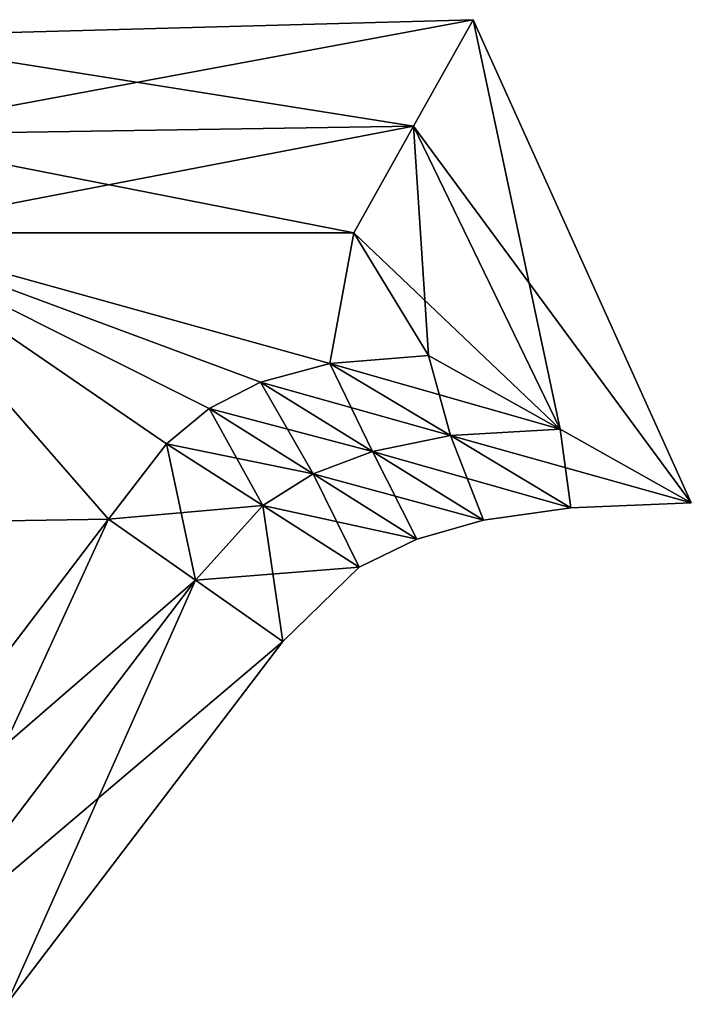
# Model space of a CAD drawing. Units: metres. Extents: x -7.3 to 7.3, y -5.8 to 5.8.
# Drawn here: x 1.5 to 3.1, y 3.5 to 5.8 of the extents above; entities that cross this region are included whole.
import ezdxf

# ---------------------------------------------------------------- set-up
doc = ezdxf.new("R2010")
doc.units = ezdxf.units.M

msp = doc.modelspace()

# ---------------------------------------------------------------- linework, layer by layer
for points in [[(1.1385, 5.74, -2.25), (2.4602, 5.53, -2.5), (2.6004, 5.78, -2.25)], [(1.1385, 5.74, -2.25), (2.6004, 5.78, -2.25), (1.1385, 5.74, -2)], [(1.1385, 5.74, -2), (2.6004, 5.78, -2.25), (2.6004, 5.78, -2)], [(1.1385, 5.74, -2), (2.6004, 5.78, -2), (1.1385, 5.74, 2)], [(1.1385, 5.74, 2), (2.6004, 5.78, -2), (2.6004, 5.78, 2)], [(1.1385, 5.74, 2), (2.6004, 5.78, 2), (1.1385, 5.74, 2.25)], [(1.1385, 5.74, 2.25), (2.6004, 5.78, 2), (2.6004, 5.78, 2.25)], [(1.1385, 5.74, 2.25), (2.6004, 5.78, 2.25), (1.148, 5.51, 2.5)], [(1.148, 5.51, 2.5), (2.6004, 5.78, 2.25), (2.4602, 5.53, 2.5)], [(2.4602, 5.53, -2.5), (2.8044, 4.8191, -2.5), (2.6004, 5.78, -2.25)], [(2.6004, 5.78, 2.25), (3.1127, 4.6461, 2.25), (2.4602, 5.53, 2.5)], [(2.6004, 5.78, -2.25), (2.8044, 4.8191, -2.5), (3.1127, 4.6461, -2.25)], [(2.6004, 5.78, -2.25), (3.1127, 4.6461, -2.25), (2.6004, 5.78, -2)], [(2.6004, 5.78, -2), (3.1127, 4.6461, -2.25), (3.1127, 4.6461, -2)], [(2.6004, 5.78, -2), (3.1127, 4.6461, -2), (2.6004, 5.78, 2)], [(2.6004, 5.78, 2), (3.1127, 4.6461, -2), (3.1127, 4.6461, 2)], [(2.6004, 5.78, 2), (3.1127, 4.6461, 2), (2.6004, 5.78, 2.25)], [(2.6004, 5.78, 2.25), (3.1127, 4.6461, 2), (3.1127, 4.6461, 2.25)], [(1.148, 5.51, -2.5), (2.4602, 5.53, -2.5), (1.1385, 5.74, -2.25)], [(1.148, 5.51, -2.5), (2.32, 5.28, -2.5), (2.4602, 5.53, -2.5)], [(1.148, 5.51, 2.5), (2.4602, 5.53, 2.5), (1.1573, 5.28, 2.5)], [(1.1573, 5.28, 2.5), (2.4602, 5.53, 2.5), (2.32, 5.28, 2.5)], [(2.32, 5.28, -2.5), (2.496, 4.992, -2.5), (2.4602, 5.53, -2.5)], [(2.4602, 5.53, 2.5), (2.8044, 4.8191, 2.5), (2.32, 5.28, 2.5)], [(2.4602, 5.53, -2.5), (2.496, 4.992, -2.5), (2.8044, 4.8191, -2.5)], [(2.4602, 5.53, 2.5), (3.1127, 4.6461, 2.25), (2.8044, 4.8191, 2.5)], [(1.1573, 5.28, -2.5), (2.32, 5.28, -2.5), (1.148, 5.51, -2.5)], [(1.744, 4.608, -2.5), (1.1573, 5.28, -2.5), (0.3815, 4.5863, -2.5)], [(0.3815, 4.5863, 2.5), (1.1573, 5.28, 2.5), (1.744, 4.608, 2.5)], [(2.1015, 4.9292, -2.5), (2.264, 4.9736, -2.5), (1.1573, 5.28, -2.5)], [(1.9811, 4.8675, -2.5), (2.1015, 4.9292, -2.5), (1.1573, 5.28, -2.5)], [(1.8806, 4.7845, -2.5), (1.9811, 4.8675, -2.5), (1.1573, 5.28, -2.5)], [(1.744, 4.608, -2.5), (1.8806, 4.7845, -2.5), (1.1573, 5.28, -2.5)], [(2.264, 4.9736, -2.5), (2.32, 5.28, -2.5), (1.1573, 5.28, -2.5)], [(1.1573, 5.28, 2.5), (2.264, 4.9736, 2.5), (2.1015, 4.9292, 2.5)], [(1.1573, 5.28, 2.5), (2.1015, 4.9292, 2.5), (1.9811, 4.8675, 2.5)], [(1.1573, 5.28, 2.5), (1.9811, 4.8675, 2.5), (1.8806, 4.7845, 2.5)], [(1.1573, 5.28, 2.5), (1.8806, 4.7845, 2.5), (1.744, 4.608, 2.5)], [(1.1573, 5.28, 2.5), (2.32, 5.28, 2.5), (2.264, 4.9736, 2.5)], [(2.264, 4.9736, -2.5), (2.496, 4.992, -2.5), (2.32, 5.28, -2.5)], [(2.32, 5.28, 2.5), (2.496, 4.992, 2.5), (2.264, 4.9736, 2.5)], [(2.32, 5.28, 2.5), (2.8044, 4.8191, 2.5), (2.496, 4.992, 2.5)], [(2.496, 4.992, -2.5), (2.264, 4.9736, -2.5), (2.8044, 4.8191, -2.5)], [(2.496, 4.992, 2.5), (2.5475, 4.8041, 2.5), (2.264, 4.9736, 2.5)], [(2.8044, 4.8191, 2.5), (2.5475, 4.8041, 2.5), (2.496, 4.992, 2.5)], [(2.264, 4.9736, -2.5), (2.1015, 4.9292, -2.5), (2.5475, 4.8041, -2.5)], [(2.264, 4.9736, 2.5), (2.3638, 4.7672, 2.5), (2.1015, 4.9292, 2.5)], [(2.8044, 4.8191, -2.5), (2.264, 4.9736, -2.5), (2.5475, 4.8041, -2.5)], [(2.5475, 4.8041, 2.5), (2.3638, 4.7672, 2.5), (2.264, 4.9736, 2.5)], [(2.1015, 4.9292, -2.5), (1.9811, 4.8675, -2.5), (2.3638, 4.7672, -2.5)], [(2.1015, 4.9292, 2.5), (2.225, 4.7142, 2.5), (1.9811, 4.8675, 2.5)], [(2.5475, 4.8041, -2.5), (2.1015, 4.9292, -2.5), (2.3638, 4.7672, -2.5)], [(2.3638, 4.7672, 2.5), (2.225, 4.7142, 2.5), (2.1015, 4.9292, 2.5)], [(1.9811, 4.8675, -2.5), (1.8806, 4.7845, -2.5), (2.225, 4.7142, -2.5)], [(1.9811, 4.8675, 2.5), (2.1071, 4.6399, 2.5), (1.8806, 4.7845, 2.5)], [(2.3638, 4.7672, -2.5), (1.9811, 4.8675, -2.5), (2.225, 4.7142, -2.5)], [(2.225, 4.7142, 2.5), (2.1071, 4.6399, 2.5), (1.9811, 4.8675, 2.5)], [(2.8044, 4.8191, -2.5), (2.5475, 4.8041, -2.5), (3.1127, 4.6461, -2.25)], [(2.8044, 4.8191, 2.5), (2.83, 4.6347, 2.25), (2.5475, 4.8041, 2.5)], [(3.1127, 4.6461, 2.25), (2.83, 4.6347, 2.25), (2.8044, 4.8191, 2.5)], [(1.8806, 4.7845, -2.5), (1.744, 4.608, -2.5), (2.1071, 4.6399, -2.5)], [(1.8806, 4.7845, 2.5), (1.9488, 4.4646, 2.5), (1.744, 4.608, 2.5)], [(2.225, 4.7142, -2.5), (1.8806, 4.7845, -2.5), (2.1071, 4.6399, -2.5)], [(2.1071, 4.6399, 2.5), (1.9488, 4.4646, 2.5), (1.8806, 4.7845, 2.5)], [(2.5475, 4.8041, -2.5), (2.3638, 4.7672, -2.5), (2.83, 4.6347, -2.25)], [(2.5475, 4.8041, 2.5), (2.625, 4.6054, 2.25), (2.3638, 4.7672, 2.5)], [(3.1127, 4.6461, -2.25), (2.5475, 4.8041, -2.5), (2.83, 4.6347, -2.25)], [(2.83, 4.6347, 2.25), (2.625, 4.6054, 2.25), (2.5475, 4.8041, 2.5)], [(2.3638, 4.7672, -2.5), (2.225, 4.7142, -2.5), (2.625, 4.6054, -2.25)], [(2.3638, 4.7672, 2.5), (2.468, 4.5613, 2.25), (2.225, 4.7142, 2.5)], [(2.83, 4.6347, -2.25), (2.3638, 4.7672, -2.5), (2.625, 4.6054, -2.25)], [(2.625, 4.6054, 2.25), (2.468, 4.5613, 2.25), (2.3638, 4.7672, 2.5)], [(2.225, 4.7142, -2.5), (2.1071, 4.6399, -2.5), (2.468, 4.5613, -2.25)], [(2.225, 4.7142, 2.5), (2.3332, 4.4957, 2.25), (2.1071, 4.6399, 2.5)], [(2.625, 4.6054, -2.25), (2.225, 4.7142, -2.5), (2.468, 4.5613, -2.25)], [(2.468, 4.5613, 2.25), (2.3332, 4.4957, 2.25), (2.225, 4.7142, 2.5)], [(3.1127, 4.6461, -2.25), (2.83, 4.6347, -2.25), (3.1127, 4.6461, -2)], [(3.1127, 4.6461, -2), (2.83, 4.6347, -2.25), (2.83, 4.6347, -2)], [(3.1127, 4.6461, -2), (2.83, 4.6347, -2), (3.1127, 4.6461, 2)], [(3.1127, 4.6461, 2), (2.83, 4.6347, -2), (2.83, 4.6347, 2)], [(3.1127, 4.6461, 2), (2.83, 4.6347, 2), (3.1127, 4.6461, 2.25)], [(3.1127, 4.6461, 2.25), (2.83, 4.6347, 2), (2.83, 4.6347, 2.25)], [(2.1071, 4.6399, -2.5), (1.744, 4.608, -2.5), (1.9488, 4.4646, -2.5)], [(2.1071, 4.6399, -2.5), (1.9488, 4.4646, -2.5), (2.3332, 4.4957, -2.25)], [(2.1071, 4.6399, 2.5), (2.1536, 4.3213, 2.25), (1.9488, 4.4646, 2.5)], [(2.468, 4.5613, -2.25), (2.1071, 4.6399, -2.5), (2.3332, 4.4957, -2.25)], [(2.3332, 4.4957, 2.25), (2.1536, 4.3213, 2.25), (2.1071, 4.6399, 2.5)], [(2.83, 4.6347, -2.25), (2.625, 4.6054, -2.25), (2.83, 4.6347, -2)], [(2.83, 4.6347, -2), (2.625, 4.6054, -2.25), (2.625, 4.6054, -2)], [(2.83, 4.6347, -2), (2.625, 4.6054, -2), (2.83, 4.6347, 2)], [(2.83, 4.6347, 2), (2.625, 4.6054, -2), (2.625, 4.6054, 2)], [(2.83, 4.6347, 2), (2.625, 4.6054, 2), (2.83, 4.6347, 2.25)], [(2.83, 4.6347, 2.25), (2.625, 4.6054, 2), (2.625, 4.6054, 2.25)], [(1.028, 3.668, -2.5), (1.744, 4.608, -2.5), (0.3815, 4.5863, -2.5)], [(0.3815, 4.5863, 2.5), (1.744, 4.608, 2.5), (1.028, 3.668, 2.5)], [(1.744, 4.608, -2.5), (1.028, 3.668, -2.5), (1.9488, 4.4646, -2.5)], [(1.744, 4.608, 2.5), (1.2666, 3.5689, 2.5), (1.028, 3.668, 2.5)], [(1.9488, 4.4646, 2.5), (1.2666, 3.5689, 2.5), (1.744, 4.608, 2.5)], [(2.625, 4.6054, -2.25), (2.468, 4.5613, -2.25), (2.625, 4.6054, -2)], [(2.625, 4.6054, -2), (2.468, 4.5613, -2.25), (2.468, 4.5613, -2)], [(2.625, 4.6054, -2), (2.468, 4.5613, -2), (2.625, 4.6054, 2)], [(2.625, 4.6054, 2), (2.468, 4.5613, -2), (2.468, 4.5613, 2)], [(2.625, 4.6054, 2), (2.468, 4.5613, 2), (2.625, 4.6054, 2.25)], [(2.625, 4.6054, 2.25), (2.468, 4.5613, 2), (2.468, 4.5613, 2.25)], [(2.468, 4.5613, -2.25), (2.3332, 4.4957, -2.25), (2.468, 4.5613, -2)], [(2.468, 4.5613, -2), (2.3332, 4.4957, -2.25), (2.3332, 4.4957, -2)], [(2.468, 4.5613, -2), (2.3332, 4.4957, -2), (2.468, 4.5613, 2)], [(2.468, 4.5613, 2), (2.3332, 4.4957, -2), (2.3332, 4.4957, 2)], [(2.468, 4.5613, 2), (2.3332, 4.4957, 2), (2.468, 4.5613, 2.25)], [(2.468, 4.5613, 2.25), (2.3332, 4.4957, 2), (2.3332, 4.4957, 2.25)], [(2.3332, 4.4957, -2.25), (1.9488, 4.4646, -2.5), (2.1536, 4.3213, -2.25)], [(2.3332, 4.4957, -2.25), (2.1536, 4.3213, -2.25), (2.3332, 4.4957, -2)], [(2.3332, 4.4957, -2), (2.1536, 4.3213, -2.25), (2.1536, 4.3213, -2)], [(2.3332, 4.4957, -2), (2.1536, 4.3213, -2), (2.3332, 4.4957, 2)], [(2.3332, 4.4957, 2), (2.1536, 4.3213, -2), (2.1536, 4.3213, 2)], [(2.3332, 4.4957, 2), (2.1536, 4.3213, 2), (2.3332, 4.4957, 2.25)], [(2.3332, 4.4957, 2.25), (2.1536, 4.3213, 2), (2.1536, 4.3213, 2.25)], [(1.9488, 4.4646, -2.5), (1.028, 3.668, -2.5), (1.2666, 3.5689, -2.5)], [(1.9488, 4.4646, -2.5), (1.2666, 3.5689, -2.5), (2.1536, 4.3213, -2.25)], [(1.9488, 4.4646, 2.5), (1.5051, 3.4698, 2.25), (1.2666, 3.5689, 2.5)], [(2.1536, 4.3213, 2.25), (1.5051, 3.4698, 2.25), (1.9488, 4.4646, 2.5)], [(2.1536, 4.3213, -2.25), (1.2666, 3.5689, -2.5), (1.5051, 3.4698, -2.25)], [(2.1536, 4.3213, -2.25), (1.5051, 3.4698, -2.25), (2.1536, 4.3213, -2)], [(2.1536, 4.3213, -2), (1.5051, 3.4698, -2.25), (1.5051, 3.4698, -2)], [(2.1536, 4.3213, -2), (1.5051, 3.4698, -2), (2.1536, 4.3213, 2)], [(2.1536, 4.3213, 2), (1.5051, 3.4698, -2), (1.5051, 3.4698, 2)], [(2.1536, 4.3213, 2), (1.5051, 3.4698, 2), (2.1536, 4.3213, 2.25)], [(2.1536, 4.3213, 2.25), (1.5051, 3.4698, 2), (1.5051, 3.4698, 2.25)]]:
    msp.add_3dface(points)

doc.saveas('drawing.dxf')
